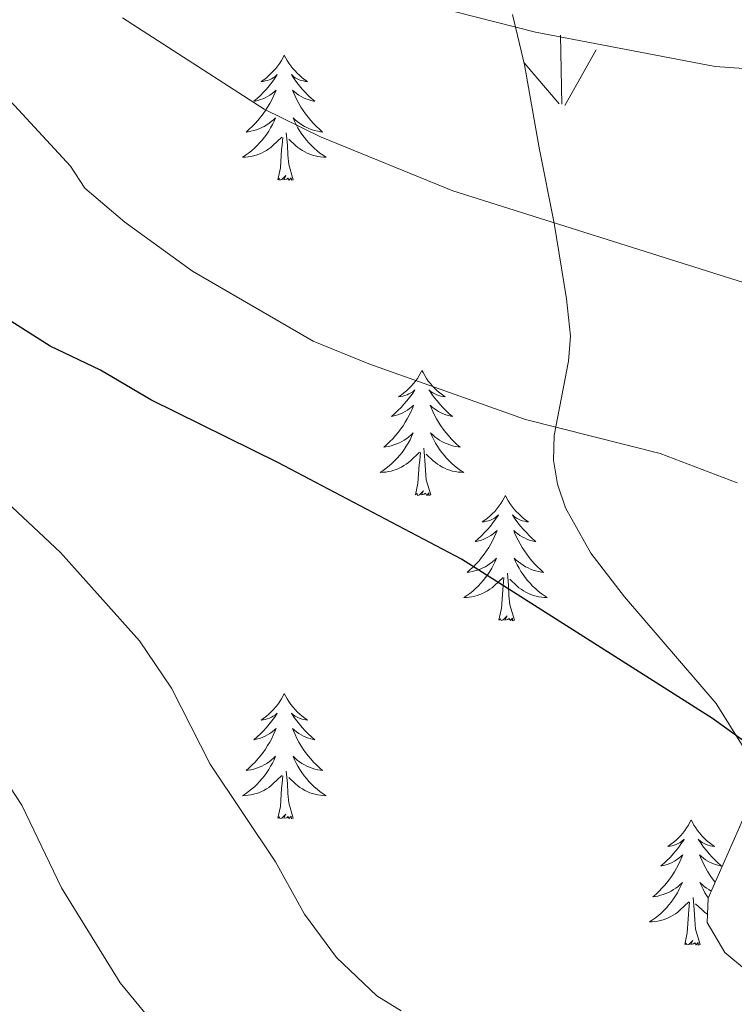
# Model space of a CAD drawing. Units: metres. Extents: x 592117 to 596613, y 4786499 to 4789531.
# Drawn here: x 593159 to 593227, y 4787986 to 4788080 of the extents above; entities that cross this region are included whole.
import ezdxf

# ---------------------------------------------------------------- set-up
doc = ezdxf.new("R2010")
doc.units = ezdxf.units.M
doc.header["$MEASUREMENT"] = 0
doc.linetypes.add('DGN Style 3', pattern=[1147.6976, 819.784, -327.9136])
for name, color, linetype, lineweight in [('Nivel 35', 7, 'Continuous', 0), ('Nivel 36', 7, 'Continuous', 0), ('Nivel 4', 7, 'Continuous', 0), ('Nivel 5', 7, 'Continuous', 0), ('Nivel 58', 7, 'Continuous', 0), ('Nivel 61', 7, 'Continuous', 0), ('Nivel 63', 7, 'Continuous', 0)]:
    doc.layers.add(name, color=color, linetype=linetype, lineweight=lineweight)

msp = doc.modelspace()

# ---------------------------------------------------------------- linework, layer by layer
at = {"layer": 'Nivel 35', "color": 92, "linetype": 'DGN Style 3', "lineweight": 0}
for points in [[(593227.9, 4788010.32, 459), (593225.32, 4788014.45, 458.99), (593216.59, 4788024.61, 457.55), (593213.36, 4788028.77, 457.1), (593210.95, 4788033.09, 457.12), (593210.19, 4788035.32, 457.39), (593209.81, 4788037.61, 457.88), (593209.87, 4788039.97, 458.57), (593211.25, 4788047.04, 461.04), (593211.43, 4788049.42, 461.81), (593211.05, 4788052.99, 462.82), (593209.89, 4788060.17, 464.81), (593208.45, 4788067.35, 466.32), (593207.05, 4788075.27, 466.89), (593205.9, 4788080.06, 466.93)], [(593228.22, 4787989.01, 453.54), (593226.13, 4787990.74, 453.6), (593224.45, 4787993.58, 453.9), (593224.55, 4787995.92, 454.52), (593228.84, 4788005.63, 458.1)]]:
    msp.add_polyline3d(points, dxfattribs=at)
at = {"layer": 'Nivel 36', "color": 92, "linetype": 'Continuous', "lineweight": 0, "flags": 128}
for points in [[(593184.17, 4788076.17), (593184.06, 4788075.95), (593183.91, 4788075.68), (593183.74, 4788075.41), (593183.55, 4788075.16), (593183.36, 4788074.91), (593183.15, 4788074.67), (593182.93, 4788074.45), (593182.71, 4788074.23), (593182.47, 4788074.03), (593182.21, 4788073.83), (593181.95, 4788073.66), (593182.15, 4788073.68), (593182.36, 4788073.72), (593182.55, 4788073.77), (593182.75, 4788073.84), (593182.94, 4788073.93), (593183.12, 4788074.03), (593183.29, 4788074.14), (593183.5, 4788074.33), (593183.46, 4788074.26), (593183.23, 4788073.92), (593182.99, 4788073.58), (593182.73, 4788073.26), (593182.46, 4788072.94), (593182.18, 4788072.64), (593181.89, 4788072.34), (593181.59, 4788072.06), (593181.27, 4788071.79), (593181.4, 4788071.81), (593181.64, 4788071.87), (593181.89, 4788071.94), (593182.12, 4788072.03), (593182.35, 4788072.13), (593182.57, 4788072.25), (593182.79, 4788072.38), (593183, 4788072.53), (593183.19, 4788072.68), (593183.38, 4788072.85), (593183.29, 4788072.63), (593183.14, 4788072.27), (593182.97, 4788071.92), (593182.78, 4788071.57), (593182.58, 4788071.23), (593182.37, 4788070.9), (593182.14, 4788070.58), (593181.9, 4788070.27), (593181.65, 4788069.96), (593181.39, 4788069.67), (593181.11, 4788069.39), (593180.83, 4788069.12), (593180.53, 4788068.86), (593180.73, 4788068.89), (593180.99, 4788068.93), (593181.26, 4788069), (593181.51, 4788069.07), (593181.77, 4788069.17), (593182.02, 4788069.28), (593182.26, 4788069.4), (593182.49, 4788069.54), (593182.72, 4788069.69), (593182.93, 4788069.85), (593183.14, 4788070.03), (593183.33, 4788070.22), (593183.19, 4788069.89)], [(593184.17, 4788076.17), (593184.28, 4788075.95), (593184.44, 4788075.68), (593184.61, 4788075.41), (593184.79, 4788075.16), (593184.98, 4788074.91), (593185.19, 4788074.67), (593185.41, 4788074.45), (593185.64, 4788074.23), (593185.88, 4788074.03), (593186.13, 4788073.83), (593186.39, 4788073.66), (593186.19, 4788073.68), (593185.99, 4788073.72), (593185.79, 4788073.77), (593185.59, 4788073.84), (593185.4, 4788073.93), (593185.22, 4788074.03), (593185.05, 4788074.14), (593184.84, 4788074.33), (593184.88, 4788074.26), (593185.11, 4788073.92), (593185.36, 4788073.58), (593185.61, 4788073.26), (593185.88, 4788072.94), (593186.16, 4788072.64), (593186.45, 4788072.34), (593186.76, 4788072.06), (593187.07, 4788071.79), (593186.95, 4788071.81), (593186.7, 4788071.87), (593186.46, 4788071.94), (593186.22, 4788072.03), (593185.99, 4788072.13), (593185.77, 4788072.25), (593185.55, 4788072.38), (593185.34, 4788072.53), (593185.15, 4788072.68), (593184.96, 4788072.85), (593185.05, 4788072.63), (593185.2, 4788072.27), (593185.37, 4788071.92), (593185.56, 4788071.57), (593185.76, 4788071.23), (593185.97, 4788070.9), (593186.2, 4788070.58), (593186.44, 4788070.27), (593186.69, 4788069.96), (593186.95, 4788069.67), (593187.23, 4788069.39), (593187.51, 4788069.12), (593187.81, 4788068.86), (593187.62, 4788068.89), (593187.35, 4788068.93), (593187.09, 4788069), (593186.83, 4788069.07), (593186.57, 4788069.17), (593186.32, 4788069.28), (593186.08, 4788069.4), (593185.85, 4788069.54), (593185.62, 4788069.69), (593185.41, 4788069.85), (593185.2, 4788070.03), (593185.01, 4788070.22), (593185.15, 4788069.89)], [(593183.19, 4788069.89), (593183.04, 4788069.57), (593182.87, 4788069.25), (593182.69, 4788068.95), (593182.49, 4788068.65), (593182.28, 4788068.36), (593182.06, 4788068.09), (593181.82, 4788067.82), (593181.58, 4788067.56), (593181.32, 4788067.32), (593181.05, 4788067.08), (593180.77, 4788066.86), (593180.48, 4788066.65), (593180.19, 4788066.46), (593180.46, 4788066.47), (593180.72, 4788066.49), (593180.98, 4788066.53), (593181.24, 4788066.59), (593181.49, 4788066.66), (593181.75, 4788066.75), (593181.99, 4788066.85), (593182.23, 4788066.97), (593182.46, 4788067.1), (593182.68, 4788067.25), (593182.89, 4788067.4), (593183.09, 4788067.57), (593183.94, 4788068.37)], [(593185.15, 4788069.89), (593185.3, 4788069.57), (593185.47, 4788069.25), (593185.65, 4788068.95), (593185.85, 4788068.65), (593186.06, 4788068.36), (593186.29, 4788068.09), (593186.52, 4788067.82), (593186.77, 4788067.56), (593187.02, 4788067.31), (593187.29, 4788067.08), (593187.57, 4788066.86), (593187.86, 4788066.65), (593188.15, 4788066.46), (593187.89, 4788066.47), (593187.62, 4788066.49), (593187.36, 4788066.53), (593187.1, 4788066.59), (593186.85, 4788066.66), (593186.6, 4788066.75), (593186.35, 4788066.85), (593186.11, 4788066.97), (593185.89, 4788067.1), (593185.66, 4788067.25), (593185.45, 4788067.4), (593185.25, 4788067.57), (593184.59, 4788068.19)], [(593183.55, 4788064.32), (593183.8, 4788065.44), (593183.91, 4788067.18), (593183.96, 4788067.62), (593184.02, 4788068.34)], [(593185.02, 4788064.32), (593184.59, 4788065.76), (593184.5, 4788066.67), (593184.46, 4788067.62), (593184.35, 4788068.78)], [(593185.02, 4788064.32), (593184.85, 4788064.26), (593184.83, 4788064.49), (593184.64, 4788064.27), (593184.52, 4788064.48), (593184.4, 4788064.37), (593184.13, 4788064.31), (593184.32, 4788064.71), (593183.94, 4788064.33), (593183.75, 4788064.27), (593183.71, 4788064.43), (593183.55, 4788064.32)], [(593197.28, 4788046.16), (593197.17, 4788045.95), (593197.01, 4788045.67), (593196.85, 4788045.4), (593196.66, 4788045.15), (593196.47, 4788044.9), (593196.26, 4788044.66), (593196.04, 4788044.43), (593195.81, 4788044.22), (593195.57, 4788044.02), (593195.32, 4788043.83), (593195.06, 4788043.65), (593195.26, 4788043.67), (593195.46, 4788043.71), (593195.66, 4788043.76), (593195.86, 4788043.83), (593196.05, 4788043.92), (593196.23, 4788044.02), (593196.4, 4788044.13), (593196.61, 4788044.32), (593196.57, 4788044.25), (593196.34, 4788043.91), (593196.09, 4788043.57), (593195.84, 4788043.25), (593195.57, 4788042.93), (593195.29, 4788042.63), (593195, 4788042.33), (593194.69, 4788042.05), (593194.38, 4788041.78), (593194.51, 4788041.8), (593194.75, 4788041.86), (593194.99, 4788041.93), (593195.23, 4788042.02), (593195.46, 4788042.12), (593195.68, 4788042.24), (593195.9, 4788042.37), (593196.11, 4788042.52), (593196.3, 4788042.67), (593196.49, 4788042.84), (593196.4, 4788042.62), (593196.25, 4788042.26), (593196.07, 4788041.91), (593195.89, 4788041.56), (593195.69, 4788041.22), (593195.48, 4788040.89), (593195.25, 4788040.57), (593195.01, 4788040.25), (593194.76, 4788039.95), (593194.5, 4788039.66), (593194.22, 4788039.38), (593193.93, 4788039.11), (593193.64, 4788038.85), (593193.83, 4788038.88), (593194.1, 4788038.92), (593194.36, 4788038.99), (593194.62, 4788039.07), (593194.88, 4788039.16), (593195.13, 4788039.27), (593195.37, 4788039.39), (593195.6, 4788039.53), (593195.83, 4788039.68), (593196.04, 4788039.84), (593196.25, 4788040.02), (593196.44, 4788040.21), (593196.3, 4788039.88)], [(593197.28, 4788046.16), (593197.39, 4788045.95), (593197.55, 4788045.67), (593197.71, 4788045.4), (593197.89, 4788045.15), (593198.09, 4788044.9), (593198.29, 4788044.66), (593198.51, 4788044.43), (593198.74, 4788044.22), (593198.98, 4788044.02), (593199.23, 4788043.83), (593199.49, 4788043.65), (593199.3, 4788043.67), (593199.09, 4788043.71), (593198.89, 4788043.76), (593198.7, 4788043.83), (593198.51, 4788043.92), (593198.33, 4788044.02), (593198.15, 4788044.13), (593197.95, 4788044.32), (593197.99, 4788044.25), (593198.22, 4788043.91), (593198.46, 4788043.57), (593198.72, 4788043.25), (593198.99, 4788042.93), (593199.27, 4788042.63), (593199.56, 4788042.33), (593199.86, 4788042.05), (593200.18, 4788041.78), (593200.05, 4788041.8), (593199.81, 4788041.86), (593199.56, 4788041.93), (593199.33, 4788042.02), (593199.1, 4788042.12), (593198.87, 4788042.24), (593198.66, 4788042.37), (593198.45, 4788042.52), (593198.25, 4788042.67), (593198.07, 4788042.84), (593198.15, 4788042.62), (593198.31, 4788042.26), (593198.48, 4788041.91), (593198.67, 4788041.56), (593198.87, 4788041.22), (593199.08, 4788040.89), (593199.31, 4788040.57), (593199.55, 4788040.25), (593199.8, 4788039.95), (593200.06, 4788039.66), (593200.33, 4788039.38), (593200.62, 4788039.11), (593200.92, 4788038.85), (593200.72, 4788038.88), (593200.46, 4788038.92), (593200.19, 4788038.99), (593199.93, 4788039.07), (593199.68, 4788039.16), (593199.43, 4788039.27), (593199.19, 4788039.39), (593198.96, 4788039.53), (593198.73, 4788039.68), (593198.51, 4788039.84), (593198.31, 4788040.02), (593198.11, 4788040.21), (593198.25, 4788039.88)], [(593196.3, 4788039.88), (593196.15, 4788039.56), (593195.98, 4788039.24), (593195.79, 4788038.94), (593195.6, 4788038.64), (593195.39, 4788038.35), (593195.17, 4788038.08), (593194.93, 4788037.81), (593194.68, 4788037.55), (593194.43, 4788037.31), (593194.16, 4788037.07), (593193.88, 4788036.85), (593193.59, 4788036.64), (593193.3, 4788036.45), (593193.56, 4788036.46), (593193.83, 4788036.48), (593194.09, 4788036.53), (593194.35, 4788036.58), (593194.6, 4788036.65), (593194.85, 4788036.74), (593195.1, 4788036.84), (593195.33, 4788036.96), (593195.57, 4788037.09), (593195.79, 4788037.24), (593196, 4788037.39), (593196.2, 4788037.56), (593197.05, 4788038.36)], [(593198.25, 4788039.88), (593198.41, 4788039.56), (593198.58, 4788039.24), (593198.76, 4788038.94), (593198.96, 4788038.64), (593199.17, 4788038.35), (593199.39, 4788038.08), (593199.63, 4788037.81), (593199.87, 4788037.55), (593200.13, 4788037.31), (593200.4, 4788037.07), (593200.68, 4788036.85), (593200.97, 4788036.64), (593201.26, 4788036.45), (593200.99, 4788036.46), (593200.73, 4788036.48), (593200.47, 4788036.53), (593200.21, 4788036.58), (593199.95, 4788036.65), (593199.7, 4788036.74), (593199.46, 4788036.84), (593199.22, 4788036.96), (593198.99, 4788037.09), (593198.77, 4788037.24), (593198.56, 4788037.39), (593198.35, 4788037.56), (593197.7, 4788038.18)], [(593196.66, 4788034.31), (593196.9, 4788035.43), (593197.02, 4788037.17), (593197.07, 4788037.61), (593197.13, 4788038.33)], [(593198.13, 4788034.31), (593197.7, 4788035.75), (593197.61, 4788036.66), (593197.56, 4788037.61), (593197.46, 4788038.77)], [(593198.13, 4788034.31), (593197.95, 4788034.25), (593197.94, 4788034.49), (593197.75, 4788034.26), (593197.63, 4788034.47), (593197.5, 4788034.36), (593197.23, 4788034.3), (593197.43, 4788034.7), (593197.05, 4788034.32), (593196.86, 4788034.26), (593196.82, 4788034.43), (593196.66, 4788034.31)], [(593205.24, 4788034.25), (593205.13, 4788034.03), (593204.97, 4788033.75), (593204.8, 4788033.49), (593204.62, 4788033.23), (593204.43, 4788032.98), (593204.22, 4788032.74), (593204, 4788032.52), (593203.77, 4788032.3), (593203.53, 4788032.1), (593203.28, 4788031.91), (593203.02, 4788031.73), (593203.22, 4788031.75), (593203.42, 4788031.79), (593203.62, 4788031.85), (593203.82, 4788031.91), (593204.01, 4788032), (593204.19, 4788032.1), (593204.36, 4788032.21), (593204.57, 4788032.4), (593204.53, 4788032.34), (593204.29, 4788031.99), (593204.05, 4788031.65), (593203.8, 4788031.33), (593203.53, 4788031.01), (593203.25, 4788030.71), (593202.96, 4788030.41), (593202.65, 4788030.13), (593202.34, 4788029.86), (593202.46, 4788029.88), (593202.71, 4788029.94), (593202.95, 4788030.01), (593203.19, 4788030.1), (593203.42, 4788030.21), (593203.64, 4788030.32), (593203.86, 4788030.45), (593204.07, 4788030.6), (593204.26, 4788030.76), (593204.45, 4788030.93), (593204.36, 4788030.7), (593204.21, 4788030.34), (593204.03, 4788029.99), (593203.85, 4788029.64), (593203.65, 4788029.3), (593203.44, 4788028.97), (593203.21, 4788028.65), (593202.97, 4788028.34), (593202.72, 4788028.03), (593202.46, 4788027.74), (593202.18, 4788027.46), (593201.89, 4788027.19), (593201.6, 4788026.93), (593201.79, 4788026.96), (593202.06, 4788027.01), (593202.32, 4788027.07), (593202.58, 4788027.15), (593202.84, 4788027.24), (593203.09, 4788027.35), (593203.33, 4788027.47), (593203.56, 4788027.61), (593203.79, 4788027.76), (593204, 4788027.92), (593204.21, 4788028.1), (593204.4, 4788028.29), (593204.26, 4788027.96)], [(593205.24, 4788034.25), (593205.35, 4788034.03), (593205.5, 4788033.75), (593205.67, 4788033.49), (593205.85, 4788033.23), (593206.05, 4788032.98), (593206.25, 4788032.74), (593206.47, 4788032.52), (593206.7, 4788032.3), (593206.94, 4788032.1), (593207.19, 4788031.91), (593207.45, 4788031.73), (593207.26, 4788031.75), (593207.05, 4788031.79), (593206.85, 4788031.85), (593206.66, 4788031.91), (593206.47, 4788032), (593206.29, 4788032.1), (593206.11, 4788032.21), (593205.91, 4788032.4), (593205.95, 4788032.34), (593206.18, 4788031.99), (593206.42, 4788031.65), (593206.68, 4788031.33), (593206.95, 4788031.01), (593207.23, 4788030.71), (593207.52, 4788030.41), (593207.82, 4788030.13), (593208.14, 4788029.86), (593208.01, 4788029.88), (593207.77, 4788029.94), (593207.52, 4788030.01), (593207.29, 4788030.1), (593207.06, 4788030.21), (593206.83, 4788030.32), (593206.62, 4788030.45), (593206.41, 4788030.6), (593206.21, 4788030.76), (593206.03, 4788030.93), (593206.11, 4788030.7), (593206.27, 4788030.34), (593206.44, 4788029.99), (593206.63, 4788029.64), (593206.83, 4788029.3), (593207.04, 4788028.97), (593207.27, 4788028.65), (593207.51, 4788028.34), (593207.76, 4788028.03), (593208.02, 4788027.74), (593208.29, 4788027.46), (593208.58, 4788027.19), (593208.88, 4788026.93), (593208.68, 4788026.96), (593208.42, 4788027.01), (593208.15, 4788027.07), (593207.89, 4788027.15), (593207.64, 4788027.24), (593207.39, 4788027.35), (593207.15, 4788027.47), (593206.92, 4788027.61), (593206.69, 4788027.76), (593206.47, 4788027.92), (593206.27, 4788028.1), (593206.07, 4788028.29), (593206.21, 4788027.96)], [(593204.26, 4788027.96), (593204.11, 4788027.64), (593203.94, 4788027.33), (593203.75, 4788027.02), (593203.56, 4788026.72), (593203.35, 4788026.44), (593203.12, 4788026.16), (593202.89, 4788025.89), (593202.64, 4788025.63), (593202.39, 4788025.39), (593202.12, 4788025.15), (593201.84, 4788024.93), (593201.55, 4788024.72), (593201.26, 4788024.53), (593201.52, 4788024.54), (593201.79, 4788024.57), (593202.05, 4788024.61), (593202.31, 4788024.66), (593202.56, 4788024.73), (593202.81, 4788024.82), (593203.06, 4788024.93), (593203.29, 4788025.04), (593203.52, 4788025.17), (593203.75, 4788025.32), (593203.96, 4788025.47), (593204.16, 4788025.65), (593205.01, 4788026.44)], [(593206.21, 4788027.96), (593206.37, 4788027.64), (593206.54, 4788027.33), (593206.72, 4788027.02), (593206.92, 4788026.72), (593207.13, 4788026.44), (593207.35, 4788026.16), (593207.59, 4788025.89), (593207.83, 4788025.63), (593208.09, 4788025.39), (593208.36, 4788025.15), (593208.64, 4788024.93), (593208.93, 4788024.72), (593209.22, 4788024.53), (593208.95, 4788024.54), (593208.69, 4788024.57), (593208.43, 4788024.61), (593208.17, 4788024.66), (593207.91, 4788024.73), (593207.66, 4788024.82), (593207.42, 4788024.93), (593207.18, 4788025.04), (593206.95, 4788025.17), (593206.73, 4788025.32), (593206.52, 4788025.47), (593206.31, 4788025.65), (593205.66, 4788026.27)], [(593206.09, 4788022.39), (593205.66, 4788023.83), (593205.57, 4788024.74), (593205.52, 4788025.69), (593205.42, 4788026.85)], [(593204.62, 4788022.39), (593204.86, 4788023.51), (593204.98, 4788025.25), (593205.03, 4788025.69), (593205.09, 4788026.41)], [(593206.09, 4788022.39), (593205.91, 4788022.33), (593205.9, 4788022.57), (593205.71, 4788022.34), (593205.59, 4788022.55), (593205.46, 4788022.44), (593205.19, 4788022.39), (593205.39, 4788022.78), (593205.01, 4788022.4), (593204.82, 4788022.34), (593204.78, 4788022.51), (593204.62, 4788022.39)], [(593184.17, 4788015.38), (593184.06, 4788015.16), (593183.91, 4788014.88), (593183.74, 4788014.62), (593183.55, 4788014.36), (593183.36, 4788014.11), (593183.15, 4788013.88), (593182.93, 4788013.65), (593182.71, 4788013.43), (593182.47, 4788013.23), (593182.21, 4788013.04), (593181.95, 4788012.86), (593182.15, 4788012.89), (593182.36, 4788012.92), (593182.55, 4788012.98), (593182.75, 4788013.05), (593182.94, 4788013.13), (593183.12, 4788013.23), (593183.29, 4788013.34), (593183.5, 4788013.53), (593183.46, 4788013.47), (593183.23, 4788013.12), (593182.99, 4788012.79), (593182.73, 4788012.46), (593182.46, 4788012.15), (593182.18, 4788011.84), (593181.89, 4788011.55), (593181.59, 4788011.26), (593181.27, 4788010.99), (593181.4, 4788011.02), (593181.64, 4788011.07), (593181.89, 4788011.15), (593182.12, 4788011.23), (593182.35, 4788011.34), (593182.57, 4788011.46), (593182.79, 4788011.59), (593183, 4788011.73), (593183.19, 4788011.89), (593183.38, 4788012.06), (593183.29, 4788011.84), (593183.14, 4788011.48), (593182.97, 4788011.12), (593182.78, 4788010.77), (593182.58, 4788010.43), (593182.37, 4788010.1), (593182.14, 4788009.78), (593181.9, 4788009.47), (593181.65, 4788009.17), (593181.39, 4788008.87), (593181.11, 4788008.59), (593180.83, 4788008.32), (593180.53, 4788008.07), (593180.73, 4788008.09), (593180.99, 4788008.14), (593181.26, 4788008.2), (593181.51, 4788008.28), (593181.77, 4788008.37), (593182.02, 4788008.48), (593182.26, 4788008.61), (593182.49, 4788008.74), (593182.72, 4788008.89), (593182.93, 4788009.06), (593183.14, 4788009.23), (593183.33, 4788009.42), (593183.19, 4788009.09)], [(593184.17, 4788015.38), (593184.28, 4788015.16), (593184.44, 4788014.88), (593184.61, 4788014.62), (593184.79, 4788014.36), (593184.98, 4788014.11), (593185.19, 4788013.88), (593185.41, 4788013.65), (593185.64, 4788013.43), (593185.88, 4788013.23), (593186.13, 4788013.04), (593186.39, 4788012.86), (593186.19, 4788012.89), (593185.99, 4788012.92), (593185.79, 4788012.98), (593185.59, 4788013.05), (593185.4, 4788013.13), (593185.22, 4788013.23), (593185.05, 4788013.34), (593184.84, 4788013.53), (593184.88, 4788013.47), (593185.11, 4788013.12), (593185.36, 4788012.79), (593185.61, 4788012.46), (593185.88, 4788012.15), (593186.16, 4788011.84), (593186.45, 4788011.55), (593186.76, 4788011.26), (593187.07, 4788010.99), (593186.95, 4788011.02), (593186.7, 4788011.07), (593186.46, 4788011.15), (593186.22, 4788011.23), (593185.99, 4788011.34), (593185.77, 4788011.46), (593185.55, 4788011.59), (593185.34, 4788011.73), (593185.15, 4788011.89), (593184.96, 4788012.06), (593185.05, 4788011.84), (593185.2, 4788011.48), (593185.37, 4788011.12), (593185.56, 4788010.77), (593185.76, 4788010.43), (593185.97, 4788010.1), (593186.2, 4788009.78), (593186.44, 4788009.47), (593186.69, 4788009.17), (593186.95, 4788008.87), (593187.23, 4788008.59), (593187.51, 4788008.32), (593187.81, 4788008.07), (593187.62, 4788008.09), (593187.35, 4788008.14), (593187.09, 4788008.2), (593186.83, 4788008.28), (593186.57, 4788008.37), (593186.32, 4788008.48), (593186.08, 4788008.61), (593185.85, 4788008.74), (593185.62, 4788008.89), (593185.41, 4788009.06), (593185.2, 4788009.23), (593185.01, 4788009.42), (593185.15, 4788009.09)], [(593183.19, 4788009.09), (593183.04, 4788008.77), (593182.87, 4788008.46), (593182.69, 4788008.15), (593182.49, 4788007.86), (593182.28, 4788007.57), (593182.06, 4788007.29), (593181.82, 4788007.02), (593181.58, 4788006.77), (593181.32, 4788006.52), (593181.05, 4788006.29), (593180.77, 4788006.06), (593180.48, 4788005.85), (593180.19, 4788005.66), (593180.46, 4788005.67), (593180.72, 4788005.7), (593180.98, 4788005.74), (593181.24, 4788005.8), (593181.49, 4788005.87), (593181.75, 4788005.95), (593181.99, 4788006.06), (593182.23, 4788006.17), (593182.46, 4788006.31), (593182.68, 4788006.45), (593182.89, 4788006.61), (593183.09, 4788006.78), (593183.94, 4788007.58)], [(593185.15, 4788009.09), (593185.3, 4788008.77), (593185.47, 4788008.46), (593185.65, 4788008.15), (593185.85, 4788007.86), (593186.06, 4788007.57), (593186.29, 4788007.29), (593186.52, 4788007.02), (593186.77, 4788006.77), (593187.02, 4788006.52), (593187.29, 4788006.29), (593187.57, 4788006.06), (593187.86, 4788005.85), (593188.15, 4788005.66), (593187.89, 4788005.67), (593187.62, 4788005.7), (593187.36, 4788005.74), (593187.1, 4788005.8), (593186.85, 4788005.87), (593186.6, 4788005.95), (593186.35, 4788006.06), (593186.11, 4788006.17), (593185.89, 4788006.31), (593185.66, 4788006.45), (593185.45, 4788006.61), (593185.25, 4788006.78), (593184.59, 4788007.4)], [(593185.02, 4788003.53), (593184.59, 4788004.97), (593184.5, 4788005.87), (593184.46, 4788006.82), (593184.35, 4788007.99)], [(593183.55, 4788003.53), (593183.8, 4788004.65), (593183.91, 4788006.39), (593183.96, 4788006.82), (593184.02, 4788007.54)], [(593185.02, 4788003.53), (593184.85, 4788003.46), (593184.83, 4788003.7), (593184.64, 4788003.48), (593184.52, 4788003.68), (593184.4, 4788003.57), (593184.13, 4788003.52), (593184.32, 4788003.91), (593183.94, 4788003.53), (593183.75, 4788003.48), (593183.71, 4788003.64), (593183.55, 4788003.53)], [(593222.93, 4788003.35), (593222.82, 4788003.13), (593222.67, 4788002.86), (593222.5, 4788002.59), (593222.32, 4788002.34), (593222.13, 4788002.09), (593221.92, 4788001.85), (593221.7, 4788001.63), (593221.47, 4788001.41), (593221.23, 4788001.21), (593220.98, 4788001.01), (593220.72, 4788000.84), (593220.92, 4788000.86), (593221.12, 4788000.9), (593221.32, 4788000.95), (593221.51, 4788001.02), (593221.7, 4788001.11), (593221.88, 4788001.21), (593222.06, 4788001.32), (593222.26, 4788001.51), (593222.22, 4788001.44), (593221.99, 4788001.1), (593221.75, 4788000.76), (593221.49, 4788000.44), (593221.23, 4788000.12), (593220.95, 4787999.82), (593220.65, 4787999.52), (593220.35, 4787999.24), (593220.04, 4787998.97), (593220.16, 4787998.99), (593220.41, 4787999.05), (593220.65, 4787999.12), (593220.89, 4787999.21), (593221.12, 4787999.31), (593221.34, 4787999.43), (593221.55, 4787999.56), (593221.76, 4787999.71), (593221.96, 4787999.86), (593222.15, 4788000.03), (593222.06, 4787999.81), (593221.9, 4787999.45), (593221.73, 4787999.1), (593221.55, 4787998.75), (593221.35, 4787998.41), (593221.13, 4787998.08), (593220.91, 4787997.76), (593220.67, 4787997.45), (593220.42, 4787997.14), (593220.15, 4787996.85), (593219.88, 4787996.57), (593219.59, 4787996.3), (593219.29, 4787996.04), (593219.49, 4787996.07), (593219.76, 4787996.11), (593220.02, 4787996.18), (593220.28, 4787996.25), (593220.53, 4787996.35), (593220.78, 4787996.46), (593221.02, 4787996.58), (593221.26, 4787996.72), (593221.48, 4787996.87), (593221.7, 4787997.03), (593221.9, 4787997.21), (593222.1, 4787997.4), (593221.96, 4787997.07)], [(593222.93, 4788003.35), (593223.05, 4788003.13), (593223.2, 4788002.86), (593223.37, 4788002.59), (593223.55, 4788002.34), (593223.75, 4788002.09), (593223.95, 4788001.85), (593224.17, 4788001.63), (593224.4, 4788001.41), (593224.64, 4788001.21), (593224.89, 4788001.01), (593225.15, 4788000.84), (593224.95, 4788000.86), (593224.75, 4788000.9), (593224.55, 4788000.95), (593224.36, 4788001.02), (593224.17, 4788001.11), (593223.99, 4788001.21), (593223.81, 4788001.32), (593223.61, 4788001.51), (593223.65, 4788001.44), (593223.88, 4788001.1), (593224.12, 4788000.76), (593224.38, 4788000.44), (593224.65, 4788000.12), (593224.93, 4787999.82), (593225.22, 4787999.52), (593225.52, 4787999.24), (593225.83, 4787998.97), (593225.71, 4787998.99), (593225.46, 4787999.05), (593225.22, 4787999.12), (593224.99, 4787999.21), (593224.75, 4787999.31), (593224.53, 4787999.43), (593224.31, 4787999.56), (593224.11, 4787999.71), (593223.91, 4787999.86), (593223.72, 4788000.03), (593223.81, 4787999.81), (593223.97, 4787999.45), (593224.14, 4787999.1), (593224.32, 4787998.75), (593224.52, 4787998.41), (593224.74, 4787998.08), (593224.96, 4787997.76), (593225.2, 4787997.45), (593225.22, 4787997.43)], [(593221.96, 4787997.07), (593221.8, 4787996.75), (593221.63, 4787996.43), (593221.45, 4787996.13), (593221.25, 4787995.83), (593221.04, 4787995.54), (593220.82, 4787995.27), (593220.59, 4787995), (593220.34, 4787994.74), (593220.08, 4787994.49), (593219.81, 4787994.26), (593219.53, 4787994.04), (593219.25, 4787993.83), (593218.95, 4787993.64), (593219.22, 4787993.65), (593219.48, 4787993.67), (593219.75, 4787993.71), (593220, 4787993.77), (593220.26, 4787993.84), (593220.51, 4787993.93), (593220.75, 4787994.03), (593220.99, 4787994.15), (593221.22, 4787994.28), (593221.44, 4787994.43), (593221.66, 4787994.58), (593221.86, 4787994.75), (593222.71, 4787995.55)], [(593224.85, 4787996.58), (593224.61, 4787996.72), (593224.39, 4787996.87), (593224.17, 4787997.03), (593223.97, 4787997.21), (593223.77, 4787997.4), (593223.91, 4787997.07), (593224.07, 4787996.75), (593224.24, 4787996.43), (593224.42, 4787996.13), (593224.55, 4787995.93)], [(593223.79, 4787991.5), (593223.36, 4787992.94), (593223.27, 4787993.85), (593223.22, 4787994.8), (593223.12, 4787995.96)], [(593222.32, 4787991.5), (593222.56, 4787992.62), (593222.67, 4787994.36), (593222.72, 4787994.8), (593222.79, 4787995.52)], [(593224.49, 4787994.39), (593224.43, 4787994.43), (593224.21, 4787994.58), (593224.01, 4787994.75), (593223.35, 4787995.37)], [(593223.79, 4787991.5), (593223.61, 4787991.43), (593223.59, 4787991.67), (593223.4, 4787991.45), (593223.28, 4787991.65), (593223.16, 4787991.55), (593222.89, 4787991.49), (593223.09, 4787991.89), (593222.7, 4787991.51), (593222.51, 4787991.45), (593222.47, 4787991.61), (593222.32, 4787991.5)]]:
    msp.add_lwpolyline(points, dxfattribs=at)
at = {"layer": 'Nivel 4', "color": 36, "linetype": 'Continuous', "lineweight": 30, "elevation": 450, "flags": 128}
msp.add_lwpolyline([(593229.63, 4788009.65), (593224.97, 4788013.02), (593201.04, 4788028.18), (593183.54, 4788037.38), (593171.44, 4788043.35), (593166.67, 4788046.17), (593161.85, 4788048.46), (593157.17, 4788051.45), (593150.23, 4788057.68), (593145.57, 4788061.24), (593139.81, 4788066.67), (593128.97, 4788083.05), (593122.19, 4788094.91), (593118.21, 4788098.72), (593113.59, 4788101.44), (593108.38, 4788102.25), (593105.81, 4788101.88), (593095.45, 4788098.81), (593080.18, 4788092.09), (593075.44, 4788090.37), (593057.13, 4788085.81), (593051.58, 4788084.93), (593046.08, 4788084.76)], dxfattribs=at)
at = {"layer": 'Nivel 5', "color": 36, "linetype": 'Continuous', "lineweight": 0, "flags": 128}
for points, elevation in [([(593143.34, 4788086.18), (593158.46, 4788071.4), (593163.81, 4788065.61), (593165.15, 4788063.5), (593168.98, 4788060.29), (593175.41, 4788055.62), (593186.92, 4788048.94), (593192.21, 4788046.78), (593207.14, 4788041.49), (593219.98, 4788038.25), (593227.32, 4788035.47)], 455), ([(593115.11, 4788084.93), (593120.65, 4788075.88), (593124.69, 4788068.43), (593134.9, 4788055.28), (593148.66, 4788041.13), (593156.65, 4788034.6), (593162.85, 4788028.83), (593170.36, 4788020.4), (593173.43, 4788015.9), (593177.12, 4788008.67), (593183.34, 4787999.38), (593186.08, 4787994.39), (593189.14, 4787990.25), (593192.98, 4787986.61), (593195.3, 4787985.19)], 445), ([(593194.73, 4788081.8), (593208.1, 4788078.37), (593225.23, 4788075.1), (593230.24, 4788074.75)], 465), ([(593168.75, 4788079.73), (593182.25, 4788071.02), (593187.61, 4788068.4), (593200.22, 4788063.27), (593231.55, 4788053.39)], 460), ([(593154.67, 4788011.54), (593159.17, 4788004.76), (593162.94, 4787996.89), (593168.52, 4787987.83), (593179.07, 4787975.06)], 440)]:
    msp.add_lwpolyline(points, dxfattribs=dict(at, elevation=elevation))
at = {"layer": 'Nivel 58', "color": 92, "linetype": 'Continuous', "lineweight": 0}
for p, q in [((593210.61, 4788071.51), (593210.5, 4788078.09)), ((593210.91, 4788071.4), (593213.88, 4788076.7)), ((593210.37, 4788071.54), (593207.01, 4788075.46))]:
    msp.add_line(p, q, dxfattribs=at)
at = {"layer": 'Nivel 61', "color": 250, "linetype": 'Continuous', "lineweight": 0}
msp.add_3dface([(593045.8, 4786905.19), (593014.08, 4789218.71), (596396.45, 4789265.85), (596429.34, 4786952.34)], dxfattribs=at)
at = {"layer": 'Nivel 63', "color": 7, "linetype": 'Continuous', "lineweight": 0}
msp.add_3dface([(592158.29, 4786498.97), (592116.92, 4789468.59), (596571.31, 4789530.64), (596612.71, 4786561.04)], dxfattribs=at)

doc.saveas('drawing.dxf')
